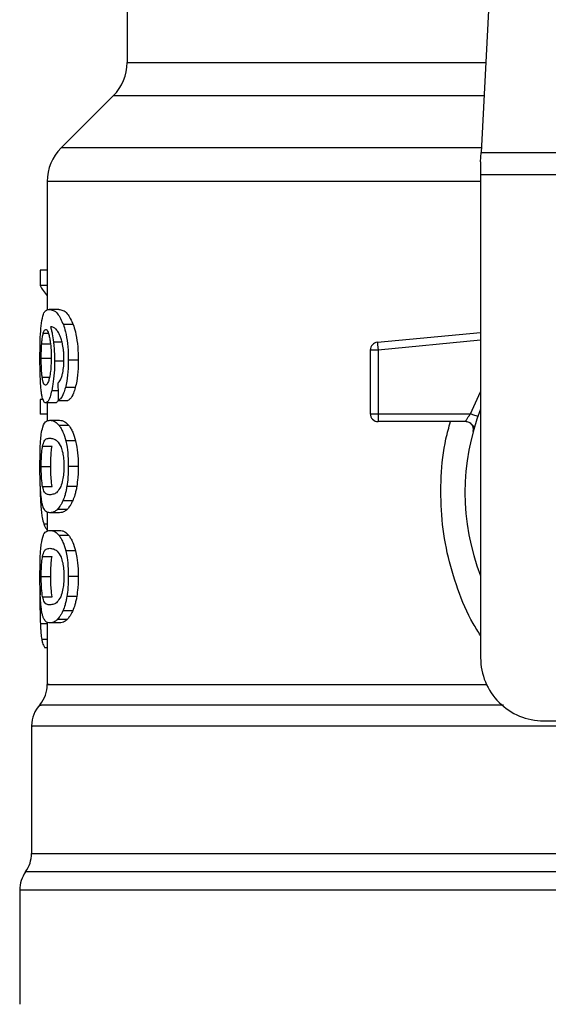
# Model space of a CAD drawing. Units: inches. Extents: x 0.4 to 10.6, y 0.4 to 8.1.
# Drawn here: x 6.9 to 6.9, y 6.4 to 6.5 of the extents above; entities that cross this region are included whole.
import ezdxf

# ---------------------------------------------------------------- set-up
doc = ezdxf.new("R2010")
doc.units = ezdxf.units.IN
doc.header["$MEASUREMENT"] = 0

msp = doc.modelspace()

# ---------------------------------------------------------------- linework, layer by layer
at = {"color": 7, "linetype": 'Continuous', "lineweight": 25}
for p, q in [((6.915049480343987, 6.496132136428905), (6.913511046081003, 6.466389074010876)), ((6.884028473445583, 6.480866052344667), (6.884028473445583, 6.47389751653048)), ((6.882875350975503, 6.47111363200384), (6.878535167500024, 6.466773448528357)), ((6.913471283222092, 6.465620325405283), (6.913511046081003, 6.46638907401089)), ((6.913511046081003, 6.466389074010876), (6.94886459122873, 6.466389074010876)), ((6.913471283222092, 6.465620325405283), (6.913471283222092, 6.464533150700886)), ((6.877382044376947, 6.463989563348721), (6.877382044376947, 6.453258989433538)), ((6.948904354088825, 6.464533150700886), (6.913471283222092, 6.464533150700886)), ((6.913471283222092, 6.464533150700886), (6.913471283222092, 6.424281742728118)), ((6.876788208497539, 6.456579522051149), (6.876788208497548, 6.455312938767541)), ((6.877382044376947, 6.456579522051149), (6.876788208497539, 6.456579522051149)), ((6.877382044376947, 6.455312938767541), (6.876788208497548, 6.455312938767541)), ((6.878342322906446, 6.453320174665519), (6.877540825030467, 6.453320174665519)), ((6.879544131650388, 6.452055705537329), (6.878724270247832, 6.452055705537347)), ((6.904878889573918, 6.450585029322305), (6.913471283222092, 6.451403352526893)), ((6.87691840634541, 6.450445101056103), (6.877710574818107, 6.450445101055802)), ((6.904941101034659, 6.449931817138222), (6.904284931516056, 6.449931817069653)), ((6.904284931516056, 6.449931817069653), (6.904284931516056, 6.444622950077725)), ((6.904878889573918, 6.450585029322305), (6.904897111432936, 6.450393707956312)), ((6.904897111432936, 6.450393707956312), (6.904941101034659, 6.449931817138222)), ((6.904941101034659, 6.449931817138222), (6.904941100265071, 6.444622950077725)), ((6.876880984722372, 6.449243518536253), (6.877672599252048, 6.449243518535795)), ((6.879959161826716, 6.449082385709613), (6.879132763334021, 6.449082385709613)), ((6.87879625918379, 6.449009876307251), (6.877987921964636, 6.449009876307251)), ((6.879714024047441, 6.446804349620931), (6.878891499134935, 6.446804349620802)), ((6.876788208497545, 6.445823112204561), (6.876788208497554, 6.444581987650548)), ((6.877028746825829, 6.445823112204627), (6.876788208497545, 6.445823112204561)), ((6.878046234968531, 6.445521354430086), (6.87724913661005, 6.445521354430086)), ((6.877382044376947, 6.445521354430086), (6.877382044376947, 6.44402250376524)), ((6.878293166215904, 6.445730826506327), (6.879106240792861, 6.445730826506338)), ((6.877382044376947, 6.444581987650548), (6.876788208497554, 6.444581987650548)), ((6.904284931516056, 6.444622950077725), (6.904941100265071, 6.444622950077725)), ((6.904941100265071, 6.444622950077725), (6.904941099495058, 6.444158969249576)), ((6.904941099495058, 6.444158969249576), (6.904941099495058, 6.443966782098197)), ((6.904941100265071, 6.444622950077725), (6.91262859459637, 6.444622949782448)), ((6.877597916661821, 6.444079217233761), (6.878400281379627, 6.444079217233826)), ((6.879178076981343, 6.443652215399006), (6.878363896678298, 6.443652215399007)), ((6.912215594639415, 6.443966782098197), (6.904941099495058, 6.443966782098197)), ((6.912960126510262, 6.443524701303248), (6.91294203142979, 6.443524263478123)), ((6.876988136384668, 6.441911982494162), (6.8777813391402, 6.441911982494168)), ((6.879741051485333, 6.44236922972951), (6.878918101262897, 6.442369229729522)), ((6.876880984722371, 6.440228146586648), (6.877672599252048, 6.440228146586648)), ((6.879959161826716, 6.440228146586648), (6.879132763334021, 6.440228146586648)), ((6.876989109576418, 6.438552367160791), (6.877782326786236, 6.43855236716079)), ((6.879836043732311, 6.438561324465196), (6.879011595221807, 6.438561324465205)), ((6.879503652079491, 6.437378946138582), (6.878684422777739, 6.437378946138597)), ((6.877382044376947, 6.436422550741255), (6.877382044376947, 6.434831072373112)), ((6.878400281379629, 6.436377075937567), (6.877597916661822, 6.436377075937567)), ((6.879027772734593, 6.436642944930092), (6.878215902562993, 6.436642944930096)), ((6.877597916661821, 6.434902712809613), (6.878400281379627, 6.434902712809613)), ((6.879178076952943, 6.434475710659261), (6.878363896650337, 6.434475710659261)), ((6.876988136384661, 6.432735478069971), (6.877781339140193, 6.432735478069978)), ((6.879741051433247, 6.433192725161629), (6.878918101211638, 6.433192725161613)), ((6.876880984722371, 6.43105164216237), (6.877672599252048, 6.43105164216237)), ((6.879959161826716, 6.43105164216237), (6.879132763334021, 6.43105164216237)), ((6.876783641188746, 6.430096232943288), (6.876771577534312, 6.428931093031792)), ((6.879836043732329, 6.429384820041017), (6.879011595221825, 6.429384820041027)), ((6.876989109576411, 6.429375862736555), (6.877782326786229, 6.429375862736555)), ((6.879503652079474, 6.428202441714398), (6.878684422777722, 6.428202441714412)), ((6.877382044376947, 6.427246044936162), (6.877382044376947, 6.422070642447532)), ((6.878400281379629, 6.427200570105414), (6.877597916661822, 6.427200570105414)), ((6.879027772691763, 6.427466439758533), (6.878215902520814, 6.42746643975853)), ((6.877382044376947, 6.425112248935987), (6.877168731342356, 6.425112248936072)), ((6.918720627054113, 6.419032398896097), (6.925347923643024, 6.419032398896097)), ((6.876069708418942, 6.418604964419833), (6.876069708418942, 6.407975895677699)), ((6.875085456450439, 6.404920302257645), (6.875085456450439, 6.395410351651792))]:
    msp.add_line(p, q, dxfattribs=at)
at = {"color": 1, "linetype": 'Continuous', "lineweight": 25}
for p, q in [((6.884028473445583, 6.47389751653048), (6.913899413797551, 6.47389751653048)), ((6.913755419770315, 6.47111363200384), (6.882875350975504, 6.47111363200384)), ((6.91353092752159, 6.466773448528357), (6.878535167499996, 6.466773448528357)), ((6.913471283222092, 6.463989563348721), (6.877382044376947, 6.463989563348721)), ((6.877043376799548, 6.451339771592528), (6.877469950737769, 6.451339771592529)), ((6.913471283222092, 6.450744217264367), (6.904941101034659, 6.449931817138222)), ((6.878607959802235, 6.450597866717067), (6.877900680225554, 6.450597866717069)), ((6.876962345937687, 6.44766467522537), (6.877563677293443, 6.447664675225367)), ((6.878276949487687, 6.446544546682561), (6.877752398336759, 6.446544546682555)), ((6.91262859459637, 6.444622949782448), (6.913471283222092, 6.446438681057724)), ((6.876990290070603, 6.437010165386929), (6.87683999012993, 6.437010165386932)), ((6.877382044376947, 6.435429491618439), (6.877091481017318, 6.435429491618439)), ((6.877382044376947, 6.427104411118895), (6.876807013546172, 6.427104411118904)), ((6.877382044376947, 6.425822231557842), (6.876921643127804, 6.425822231557841)), ((6.986798054745243, 6.406450384305042), (6.875577582565083, 6.406450384305042)), ((6.930914652040047, 6.404920302257645), (6.875085456450439, 6.404920302257645))]:
    msp.add_line(p, q, dxfattribs=at)
at = {"color": 7, "linetype": 'Continuous', "lineweight": 25}
for centre, radius, start, end in [((6.880091465571568, 6.47389751653048), 0.003937007874014853, 315.0000090280585, 0), ((6.881319052250964, 6.463989563348721), 0.003937007874016629, 134.9999955887448, 180), ((6.904941099495058, 6.449931816996622), 0.000656167979036307, 95.44026452963011, 179.9999936229918), ((6.931187818655164, 6.438061270287172), 0.01902887139107681, 158.5966503605914, 201.4033496394069), ((6.904941099495058, 6.444622950077199), 0.000656167979055634, 179.9999999540877, 270.0000000000008), ((6.918720627054113, 6.424281742728118), 0.005249343832020692, 180, 270.0000000000008), ((6.874757372460937, 6.422073506752134), 0.002624671916011261, 320.4645419181914, 359.448608136028), ((6.878694380334953, 6.418601392170637), 0.002624671916010789, 136.8319744391141, 179.7413516913986), ((6.873445036502932, 6.407980465988879), 0.002624671916010222, 324.3409171886547, 359.945245800316), ((6.877710128366449, 6.404920302257645), 0.00262467191601079, 144.3409074211789, 180)]:
    msp.add_arc(centre, radius, start, end, dxfattribs=at)
for centre, major_axis, ratio, start_param, end_param in [((6.931187818655164, 6.456154957212166), (0.05459317585301715, 0), 0.1833194442277086, 3.225826846179001, 3.311639010515932), ((6.931187818655164, 6.6184896877668), (0, 0.6980126267137239), 0.07821230413845717, 1.818764711640933, 1.8208965387656)]:
    msp.add_ellipse(centre, major_axis=major_axis, ratio=ratio, start_param=start_param, end_param=end_param, dxfattribs=at)
for points, knots in [([(6.87689503314807, 6.452178453190566), (6.876944967529075, 6.45245906485833), (6.877035119127126, 6.452965681537498), (6.877251808995013, 6.453264769873344), (6.877433375163504, 6.453299576370553), (6.877540825030467, 6.453320174665519)], [0, 0, 0, 0, 0.3363572640802857, 0.6072598530934483, 1, 1, 1, 1]), ([(6.877540825030467, 6.453320174665519), (6.877651564282571, 6.453303309986798), (6.877863301594754, 6.453271064132907), (6.878275501465279, 6.452996981194774), (6.878561237881478, 6.452397659799293), (6.878724270247832, 6.452055705537347)], [0, 0, 0, 0, 0.3201206589868789, 0.6120818645525653, 1, 1, 1, 1]), ([(6.878342322906446, 6.453320174665519), (6.878454680967615, 6.453303324006446), (6.878669709403082, 6.453271075578347), (6.87908826840238, 6.452997069658191), (6.87937858371328, 6.452397564392933), (6.879544131650388, 6.452055705537329)], [0, 0, 0, 0, 0.3198743108910175, 0.6121685609463207, 1, 1, 1, 1]), ([(6.876771577573374, 6.449219348735467), (6.876772924915921, 6.449516303799937), (6.876776132769761, 6.4502233166127), (6.876808746753382, 6.451301013754236), (6.876866335862099, 6.451886632788084), (6.87689503314807, 6.452178453190566)], [0, 0, 0, 0, 0.2664924397800071, 0.6344851190364796, 1, 1, 1, 1]), ([(6.877043376799548, 6.451339771592528), (6.877058367421623, 6.451387988839312), (6.877088349199318, 6.451484425049023), (6.87715449948611, 6.45161636976455), (6.877210610554144, 6.451638051256432), (6.877247878314011, 6.451652451635204)], [0, 0, 0, 0, 0.2513903399683143, 0.5027896274002107, 1, 1, 1, 1]), ([(6.877247878314011, 6.451652451635204), (6.877277711531277, 6.451644051703933), (6.877354989508203, 6.451622293082018), (6.877471277140641, 6.451403788825522), (6.877541741271116, 6.451090050489018), (6.877568769353518, 6.450969709181257)], [0, 0, 0, 0, 0.2793359842225677, 0.7235733092688275, 1, 1, 1, 1]), ([(6.878268774176221, 6.451469190991862), (6.878200634987189, 6.451558586759612), (6.878057680698542, 6.451746136810736), (6.87784710831138, 6.451852304644486), (6.877716114811033, 6.451869431023624), (6.877650287883006, 6.451878037381374)], [0, 0, 0, 0, 0.3118105688539091, 0.6541706570769893, 1, 1, 1, 1]), ([(6.877650287883006, 6.451878037381374), (6.877676203949144, 6.451787984741748), (6.877728050804501, 6.451607828303013), (6.877818775645214, 6.451202215116076), (6.877868899681636, 6.450832365456407), (6.877900680225554, 6.450597866717069)], [0, 0, 0, 0, 0.2678038315162404, 0.5357598041003263, 1, 1, 1, 1]), ([(6.878724270247832, 6.452055705537347), (6.878784593877119, 6.451866735295256), (6.878925753779033, 6.451424536754589), (6.879081209818617, 6.450485296038536), (6.879130028578223, 6.449637432077016), (6.87913233548919, 6.449169221148225), (6.879132763334021, 6.449082385709613)], [0, 0, 0, 0, 0.2511151378759094, 0.5876202849703219, 0.9235191422771034, 1, 1, 1, 1]), ([(6.879544131650388, 6.452055705537329), (6.879605372338408, 6.451866885909708), (6.879748677891321, 6.451425040757221), (6.879906650751399, 6.450486363740828), (6.8799563664608, 6.449638204083536), (6.87995872299401, 6.449169641292182), (6.879959161826716, 6.449082385709613)], [0, 0, 0, 0, 0.2510363023536946, 0.58743455164487, 0.9231722210804844, 1, 1, 1, 1]), ([(6.87691840634541, 6.450445101056103), (6.87692645103738, 6.450548665396239), (6.876942538486835, 6.450755769172675), (6.876981998690565, 6.451077859353568), (6.877019693906737, 6.451238712117351), (6.877043376799548, 6.451339771592528)], [0, 0, 0, 0, 0.271039394153095, 0.5420136122002979, 1, 1, 1, 1]), ([(6.877568769353518, 6.450969709181257), (6.877590380219819, 6.450848543166851), (6.877643866423562, 6.450548661151794), (6.877699321371466, 6.449969073599969), (6.877705925440471, 6.449511826881769), (6.877708986109502, 6.449299914972737)], [0, 0, 0, 0, 0.2667381121657225, 0.660168306768609, 1, 1, 1, 1]), ([(6.878660037416214, 6.450388254815855), (6.878629555089014, 6.4505192142677), (6.878568613147842, 6.450781035589867), (6.878436254014862, 6.451163759047987), (6.878332878686449, 6.451352283993806), (6.878268774176221, 6.451469190991862)], [0, 0, 0, 0, 0.2754510831179063, 0.550696919986632, 1, 1, 1, 1]), ([(6.876880984722372, 6.449243518536253), (6.876881496245036, 6.449356144563786), (6.876882519429041, 6.449581427152236), (6.876892364627743, 6.449996829530217), (6.87690827639169, 6.450270728156848), (6.87691840634541, 6.450445101056103)], [0, 0, 0, 0, 0.2664688032537954, 0.5330098473166696, 1, 1, 1, 1]), ([(6.877900680225554, 6.450597866717069), (6.877914013868513, 6.450470937421788), (6.877940683977763, 6.450217051954588), (6.877977755788665, 6.449689292192173), (6.87798389477981, 6.449279017167107), (6.877987921964636, 6.449009876307251)], [0, 0, 0, 0, 0.255911464171597, 0.5118771163094524, 1, 1, 1, 1]), ([(6.878770813453849, 6.449171008781923), (6.878769380568007, 6.449288165564368), (6.878766638048647, 6.449512401672166), (6.878738272756181, 6.449939365328314), (6.878691204092456, 6.450209430344298), (6.878660037416214, 6.450388254815855)], [0, 0, 0, 0, 0.2698822193837143, 0.5165500210540297, 1, 1, 1, 1]), ([(6.876815086727035, 6.447319063636813), (6.876807550602209, 6.447475211056773), (6.876792477372818, 6.447787526196664), (6.876775448785986, 6.448423817912722), (6.876773079456831, 6.448910712992027), (6.876771577573374, 6.449219348735467)], [0, 0, 0, 0, 0.267971420635403, 0.5359776789393018, 1, 1, 1, 1]), ([(6.876962345937687, 6.44766467522537), (6.876948689806817, 6.447782026082976), (6.876916745278933, 6.448056534124725), (6.876886303682316, 6.448602674150075), (6.876882708420672, 6.449035842150245), (6.876880984722372, 6.449243518536253)], [0, 0, 0, 0, 0.2799074121375028, 0.6547616024710269, 1, 1, 1, 1]), ([(6.877708986109502, 6.449299914972737), (6.877707100652839, 6.449133875734155), (6.877702567260292, 6.448734650940751), (6.877655933476398, 6.44814290821284), (6.877596813255297, 6.447814351640731), (6.877568384721035, 6.447656362012248)], [0, 0, 0, 0, 0.269887868263432, 0.6489184687332743, 1, 1, 1, 1]), ([(6.878592988156651, 6.447725441441657), (6.878620309022743, 6.447827660461536), (6.878686869084856, 6.448076690059981), (6.878757945942099, 6.448576543968425), (6.878766620710877, 6.44897730869308), (6.878770813453849, 6.449171008781923)], [0, 0, 0, 0, 0.2645662150236295, 0.6445455881624143, 0.9999999999999999, 0.9999999999999999, 0.9999999999999999, 0.9999999999999999]), ([(6.879132763334021, 6.449082385709613), (6.879129584969369, 6.448850170282079), (6.879121338376971, 6.448247663588051), (6.879038951999328, 6.447440590104431), (6.878931597750077, 6.446977370079888), (6.878891499134935, 6.446804349620802)], [0, 0, 0, 0, 0.282061716767544, 0.7318379932234838, 1, 1, 1, 1]), ([(6.879959161826716, 6.449082385709613), (6.879955932069329, 6.448850166554656), (6.879947557657389, 6.448248047376379), (6.879863877143234, 6.447440893398817), (6.879754842393495, 6.446977737191383), (6.879714024047441, 6.446804349620931)], [0, 0, 0, 0, 0.2820060172739032, 0.7312111329492884, 1, 1, 1, 1]), ([(6.877987921964636, 6.449009876307251), (6.877984650792356, 6.448763361073972), (6.877976738293645, 6.448167075920337), (6.877896361820513, 6.447283123284181), (6.87779934729309, 6.446785409154847), (6.877752398336759, 6.446544546682555)], [0, 0, 0, 0, 0.2667100758355843, 0.6451335945068427, 1, 1, 1, 1]), ([(6.877235363467044, 6.447003774745046), (6.877203455874361, 6.447012141438713), (6.877119298158535, 6.447034208970885), (6.87702533152269, 6.447251558222868), (6.876977449562533, 6.447565611856773), (6.876962345937687, 6.44766467522537)], [0, 0, 0, 0, 0.2948031202100233, 0.7775565352721472, 1, 1, 1, 1]), ([(6.877568384721035, 6.447656362012248), (6.877537985367839, 6.447530527914741), (6.877463653358499, 6.447222840404057), (6.877343458874037, 6.447031126022261), (6.877266311993697, 6.447011605621079), (6.877235363467044, 6.447003774745046)], [0, 0, 0, 0, 0.2929698584914434, 0.7163651843970777, 1, 1, 1, 1]), ([(6.878264481464544, 6.447172963702694), (6.878299246854752, 6.447207624543937), (6.878372213107119, 6.447280371366973), (6.87848690884006, 6.447438823174519), (6.878557213182696, 6.447628780175621), (6.878592988156651, 6.447725441441657)], [0, 0, 0, 0, 0.3089016784204638, 0.648328630521607, 1, 1, 1, 1]), ([(6.876966088276953, 6.44600475216959), (6.876948245867745, 6.446090841254808), (6.876912547992033, 6.446263082426298), (6.876858016379603, 6.446674137024242), (6.876831696974484, 6.447069530039856), (6.876815086727035, 6.447319063636813)], [0, 0, 0, 0, 0.2693410221620497, 0.538879151403695, 1, 1, 1, 1]), ([(6.878891499134935, 6.446804349620802), (6.878843433147319, 6.44664249906631), (6.878719584096155, 6.446225467427125), (6.878504423717498, 6.445873806628785), (6.878353282624693, 6.445771513589272), (6.878293166215904, 6.445730826506327)], [0, 0, 0, 0, 0.2764013143121985, 0.7121884354498097, 1, 1, 1, 1]), ([(6.879714024047441, 6.446804349620931), (6.879665226701357, 6.446642606929231), (6.879539374330369, 6.446225459217846), (6.879320831943438, 6.445873824710009), (6.8791672862667, 6.445771505691281), (6.879106240792861, 6.445730826506338)], [0, 0, 0, 0, 0.2761517772835058, 0.7122181576079046, 1, 1, 1, 1]), ([(6.87724913661005, 6.445521354430086), (6.877221052238145, 6.445527397154678), (6.8771648762666, 6.445539484159005), (6.877065359903314, 6.44565940443885), (6.877005306909616, 6.445868317759384), (6.876966088276953, 6.44600475216959)], [0, 0, 0, 0, 0.2575233304853272, 0.5151129366109014, 1, 1, 1, 1]), ([(6.877752398336759, 6.446544546682555), (6.877707879145897, 6.446364653834122), (6.877597858397603, 6.445920082730879), (6.877415947364987, 6.445574069080394), (6.877299260830053, 6.445537194420322), (6.87724913661005, 6.445521354430086)], [0, 0, 0, 0, 0.2793866330956635, 0.6904511479362561, 1, 1, 1, 1]), ([(6.87831026900236, 6.445823384828767), (6.878273659061042, 6.445741115308053), (6.878181941626679, 6.445535008739872), (6.878097169464819, 6.445526479273632), (6.878046234968531, 6.445521354430086)], [0, 0, 0, 0, 0.3991601113958242, 0.9999999999999999, 0.9999999999999999, 0.9999999999999999, 0.9999999999999999]), ([(6.912215597795845, 6.443966782098197), (6.912216943148207, 6.443969169071277), (6.912219660413296, 6.443973990141812), (6.912241336860903, 6.444012625409345), (6.912275835285409, 6.444073302715449), (6.912338516039298, 6.444180821841296), (6.912453304924635, 6.44436549953695), (6.912566142243815, 6.444531225191159), (6.91262859459637, 6.44462294978245)], [0, 0, 0, 0, 0.1126804393462333, 0.2275854513562923, 0.3459445066854389, 0.4688834893571345, 0.706041619810327, 1, 1, 1, 1]), ([(6.87688406624282, 6.442913976530551), (6.876921381371895, 6.443129244147603), (6.877028631942326, 6.443747963023744), (6.877267829843719, 6.44402981328748), (6.877501779899246, 6.444064828487548), (6.877597916661821, 6.444079217233761)], [0, 0, 0, 0, 0.239143399294682, 0.6873422824783664, 1, 1, 1, 1]), ([(6.877597916661821, 6.444079217233761), (6.877666378400838, 6.444073765029477), (6.87780332623195, 6.444062858681463), (6.878058157220227, 6.443969373357552), (6.878252604119173, 6.443767664419151), (6.878363896678298, 6.443652215399007)], [0, 0, 0, 0, 0.2994713794131431, 0.5990492862115918, 1, 1, 1, 1]), ([(6.878363896678298, 6.443652215399007), (6.878418190671713, 6.443574963068547), (6.878526825985635, 6.443420391068169), (6.878722544223002, 6.443035947653694), (6.878843568752491, 6.442623335440306), (6.878918101262897, 6.442369229729522)], [0, 0, 0, 0, 0.2773622020242774, 0.55496617566116, 1, 1, 1, 1]), ([(6.878400281379627, 6.444079217233826), (6.878469744109796, 6.44407377108652), (6.878608694154924, 6.444062876864367), (6.878867426094778, 6.443969460632583), (6.879064939078924, 6.443767754938185), (6.879178076981343, 6.443652215399006)], [0, 0, 0, 0, 0.2992470167302959, 0.5985999452936523, 1, 1, 1, 1]), ([(6.879178076981343, 6.443652215399006), (6.879233171524826, 6.443575039211464), (6.879343408421181, 6.443420619865204), (6.879542208411778, 6.443036368915541), (6.879665233094314, 6.442623608314425), (6.879741051485333, 6.44236922972951)], [0, 0, 0, 0, 0.2771334993732346, 0.5545074868708191, 1, 1, 1, 1]), ([(6.912927247384699, 6.443523905766181), (6.91290616038961, 6.443548291144306), (6.912865518111709, 6.44359529060109), (6.91274257307345, 6.443738126896901), (6.912626468280176, 6.443822075335878), (6.912570805071567, 6.44386232207625)], [0, 0, 0, 0, 0.3595299711453872, 0.6929444873222017, 1, 1, 1, 1]), ([(6.876771577573374, 6.440228146586648), (6.876774044966147, 6.440642221840855), (6.876778549645197, 6.441398192330603), (6.876819522122035, 6.442329108898619), (6.876864387056925, 6.442735653257846), (6.87688406624282, 6.442913976530551)], [0, 0, 0, 0, 0.4047203786270046, 0.7388914448110954, 1, 1, 1, 1]), ([(6.876988136384668, 6.441911982494162), (6.877033425777566, 6.442077462339773), (6.877122926686635, 6.442404483650225), (6.877323871776603, 6.442553588132051), (6.87749590133993, 6.44257565427779), (6.877597916661822, 6.442588739731923)], [0, 0, 0, 0, 0.2942398660057434, 0.5814768935353625, 0.9999999999999999, 0.9999999999999999, 0.9999999999999999, 0.9999999999999999]), ([(6.877597916661822, 6.442588739731923), (6.877693724491277, 6.442577693214139), (6.8778785286957, 6.44255638553039), (6.878202039426222, 6.442410702439269), (6.878418697367971, 6.442030893029048), (6.878529246099672, 6.44183709700085)], [0, 0, 0, 0, 0.3452234402816254, 0.6659032314235193, 0.9999999999999999, 0.9999999999999999, 0.9999999999999999, 0.9999999999999999]), ([(6.876880984722371, 6.440228146586648), (6.876882036969047, 6.440385870291329), (6.876884438844332, 6.440745892971234), (6.876911569812107, 6.441313738810147), (6.876951801405678, 6.441691646601014), (6.876982058449566, 6.441875125798592), (6.876988136384668, 6.441911982494162)], [0, 0, 0, 0, 0.2337457121616484, 0.5335517440376502, 0.906301414024993, 1, 1, 1, 1]), ([(6.877672599252048, 6.440228146586648), (6.877673667070257, 6.440385870848501), (6.877676104337244, 6.440745872329545), (6.877703633326565, 6.441313671421757), (6.877744457378265, 6.44169159359261), (6.87777516456958, 6.441875086023793), (6.8777813391402, 6.441911982494168)], [0, 0, 0, 0, 0.2337333523637022, 0.5334902318247711, 0.9061946929921223, 1, 1, 1, 1]), ([(6.878529246099672, 6.44183709700085), (6.878578167274004, 6.441693283326795), (6.878668125704496, 6.441428832348706), (6.878754629594294, 6.440853995923159), (6.878763759174399, 6.440451754596368), (6.878768468642318, 6.440244259552528)], [0, 0, 0, 0, 0.3659514972423257, 0.6729278840469792, 0.9999999999999999, 0.9999999999999999, 0.9999999999999999, 0.9999999999999999]), ([(6.878918101262897, 6.442369229729522), (6.878955994758803, 6.442194829319574), (6.879052941690994, 6.44174864233382), (6.879122917578443, 6.440992036073263), (6.879130016434229, 6.440441266631651), (6.879132763334021, 6.440228146586648)], [0, 0, 0, 0, 0.2823222577770789, 0.7222948457846694, 1, 1, 1, 1]), ([(6.879741051485333, 6.44236922972951), (6.879779535261497, 6.442194922030785), (6.879877942295386, 6.441749199044986), (6.879949132039671, 6.440992619785018), (6.879956360062075, 6.440441697878027), (6.879959161826716, 6.440228146586648)], [0, 0, 0, 0, 0.282268064955093, 0.7217889148200842, 1, 1, 1, 1]), ([(6.876831941454478, 6.438085082417701), (6.876820411284682, 6.438261888464274), (6.876790689052724, 6.438717655414887), (6.876773974327572, 6.43947602453546), (6.87677223127707, 6.440023008752621), (6.876771577573374, 6.440228146586648)], [0, 0, 0, 0, 0.283721328612569, 0.7313709416133203, 1, 1, 1, 1]), ([(6.876989109576418, 6.438552367160791), (6.876960229669843, 6.438758378080776), (6.876913019893847, 6.439095142653058), (6.876884421089344, 6.439729211204471), (6.876882003490298, 6.440080228925798), (6.876880984722371, 6.440228146586648)], [0, 0, 0, 0, 0.4768855364941886, 0.7795613637249522, 1, 1, 1, 1]), ([(6.877782326786236, 6.43855236716079), (6.877753021448589, 6.43875834818202), (6.877705118146854, 6.439095050359964), (6.877676088481731, 6.439729110961978), (6.877673633907083, 6.44008016844579), (6.877672599252048, 6.440228146586648)], [0, 0, 0, 0, 0.4768576290155195, 0.7794844461874376, 0.9999999999999999, 0.9999999999999999, 0.9999999999999999, 0.9999999999999999]), ([(6.878768468642318, 6.440244259552528), (6.878763245598642, 6.44003917855103), (6.878752793011857, 6.439628761349981), (6.878655825975956, 6.439018419442996), (6.878555724887716, 6.438722888909385), (6.878498609387401, 6.438554265624843)], [0, 0, 0, 0, 0.3001551277177573, 0.6006837615319573, 1, 1, 1, 1]), ([(6.879132763334021, 6.440228146586648), (6.879131189637889, 6.440070835157652), (6.879128041294628, 6.439756117235627), (6.879097336760232, 6.439183450176976), (6.87904457760762, 6.438800638928488), (6.879011595221807, 6.438561324465205)], [0, 0, 0, 0, 0.2725281219883935, 0.5452209340023334, 1, 1, 1, 1]), ([(6.879959161826716, 6.440228146586648), (6.879957562819151, 6.44007083436701), (6.87995436383585, 6.439756114677779), (6.879923159639405, 6.439183404935297), (6.879869556482295, 6.438800633541574), (6.879836043732311, 6.438561324465196)], [0, 0, 0, 0, 0.2725009041380922, 0.5451668030797738, 1, 1, 1, 1]), ([(6.876770927921793, 6.439337441639272), (6.87677176977816, 6.439120333407462), (6.876773403254673, 6.438699072475745), (6.876789791148151, 6.437883552126821), (6.876819885657229, 6.437359952957251), (6.87683999012993, 6.437010165386932)], [0, 0, 0, 0, 0.2609133614545524, 0.506257200972779, 1, 1, 1, 1]), ([(6.877597916661822, 6.437867553439535), (6.877509443631322, 6.437878279768574), (6.877344443788525, 6.437898284086219), (6.877138898953458, 6.438024687448168), (6.877039705228963, 6.438374128223407), (6.876989109576418, 6.438552367160791)], [0, 0, 0, 0, 0.3615981816928601, 0.6743709670348749, 0.9999999999999999, 0.9999999999999999, 0.9999999999999999, 0.9999999999999999]), ([(6.878498609387401, 6.438554265624843), (6.878402829312125, 6.438386048818987), (6.878213467872191, 6.43805347676278), (6.87789706346973, 6.437903247597009), (6.877707876696323, 6.437880673856278), (6.877597916661822, 6.437867553439535)], [0, 0, 0, 0, 0.300021080478911, 0.5931549296264967, 1, 1, 1, 1]), ([(6.879011595221807, 6.438561324465205), (6.878989354039229, 6.438438253469749), (6.878944869157113, 6.438192097551323), (6.878838836685359, 6.43777046377086), (6.878745160787396, 6.437532947822098), (6.878684422777739, 6.437378946138597)], [0, 0, 0, 0, 0.260122785374324, 0.5202750079302036, 1, 1, 1, 1]), ([(6.879836043732311, 6.438561324465196), (6.879813454799906, 6.438438299426682), (6.879768274437688, 6.438192235748157), (6.879660550305764, 6.437770555166029), (6.879565384552874, 6.437533026872559), (6.879503652079491, 6.437378946138582)], [0, 0, 0, 0, 0.2599595326841788, 0.5199478061768793, 1, 1, 1, 1]), ([(6.877053030051194, 6.436807701916228), (6.877026366248765, 6.436886095298984), (6.876973012571467, 6.437042958719237), (6.876894516935986, 6.437431250970879), (6.876855499434261, 6.437838932525838), (6.876831941454478, 6.438085082417701)], [0, 0, 0, 0, 0.2835819880955158, 0.5674412687728204, 1, 1, 1, 1]), ([(6.87683999012993, 6.437010165386932), (6.876855792410404, 6.436817442894833), (6.876887389852443, 6.436432084731925), (6.876965690613039, 6.435868137459571), (6.87704338626511, 6.435597203640331), (6.877091481017318, 6.435429491618439)], [0, 0, 0, 0, 0.2759693462360601, 0.5518143685591385, 1, 1, 1, 1]), ([(6.877597916661822, 6.436377075937567), (6.877533741749332, 6.436382799265749), (6.877405368387176, 6.436394248021238), (6.87721879548013, 6.43649179507541), (6.877113006827798, 6.436693401400485), (6.877053030051194, 6.436807701916228)], [0, 0, 0, 0, 0.3021107809512892, 0.6043323658697599, 0.9999999999999999, 0.9999999999999999, 0.9999999999999999, 0.9999999999999999]), ([(6.878684422777739, 6.437378946138597), (6.878642230232194, 6.437289763927648), (6.878557857883696, 6.437111426439714), (6.878399594012191, 6.436852922950165), (6.87828650754728, 6.436723653612358), (6.878215902562993, 6.436642944930096)], [0, 0, 0, 0, 0.27313344587559, 0.5461844025860563, 1, 1, 1, 1]), ([(6.879503652079491, 6.437378946138582), (6.8794608302588, 6.437289839193562), (6.879375199504831, 6.437111652120636), (6.879214451515078, 6.436853079539469), (6.87909955886376, 6.436723750848), (6.879027772734593, 6.436642944930092)], [0, 0, 0, 0, 0.2728872369744846, 0.5456923473724098, 1, 1, 1, 1]), ([(6.878215902562993, 6.436642944930096), (6.87814777879847, 6.43658479999615), (6.878011620987484, 6.43646858670434), (6.877802123564182, 6.436392305662578), (6.877671277040174, 6.436382547145327), (6.877597916661822, 6.436377075937567)], [0, 0, 0, 0, 0.3055167929847859, 0.6106312245442309, 1, 1, 1, 1]), ([(6.879027772734593, 6.436642944930092), (6.878958649596049, 6.43658483963065), (6.878820493991619, 6.436468705251716), (6.878607759934387, 6.436392331263952), (6.878474855922437, 6.436382559198195), (6.878400281379629, 6.436377075937567)], [0, 0, 0, 0, 0.3052953555127392, 0.6101902381405808, 1, 1, 1, 1]), ([(6.877091481017318, 6.435429491618439), (6.877130655530093, 6.435335673550048), (6.877208991131599, 6.43514806956217), (6.877305865385412, 6.435000066723303), (6.877370540433112, 6.434978403082347), (6.877382044376947, 6.434974549705848)], [0, 0, 0, 0, 0.4512757056858487, 0.9023967714351608, 1, 1, 1, 1]), ([(6.876884066223745, 6.433737471640835), (6.876938751878193, 6.434024164179468), (6.877040420021491, 6.434557164989174), (6.877280441493022, 6.434848425116902), (6.877483259236491, 6.434883106592545), (6.877597916661821, 6.434902712809613)], [0, 0, 0, 0, 0.3359657867257471, 0.6246065461377542, 1, 1, 1, 1]), ([(6.877597916661821, 6.434902712809613), (6.877666378400726, 6.434897260604204), (6.877803326231681, 6.434886354253933), (6.878058157218361, 6.434792868912667), (6.878252604101789, 6.434591159785619), (6.878363896650337, 6.434475710659261)], [0, 0, 0, 0, 0.2994713834943634, 0.5990492946605692, 1, 1, 1, 1]), ([(6.878363896650337, 6.434475710659261), (6.878418190650532, 6.43439845824404), (6.878526825977927, 6.434243886074191), (6.878722544187512, 6.433859442658294), (6.87884356872059, 6.43344683066396), (6.878918101211638, 6.433192725161613)], [0, 0, 0, 0, 0.2773622953425259, 0.5549663619133588, 0.9999999999999999, 0.9999999999999999, 0.9999999999999999, 0.9999999999999999]), ([(6.878400281379627, 6.434902712809613), (6.878469744109683, 6.434897266661211), (6.878608694154652, 6.434886372436856), (6.878867426092866, 6.434792956187742), (6.879064939061268, 6.434591250304723), (6.879178076952943, 6.434475710659261)], [0, 0, 0, 0, 0.2992470208204183, 0.5985999537593715, 0.9999999999999999, 0.9999999999999999, 0.9999999999999999, 0.9999999999999999]), ([(6.879178076952943, 6.434475710659261), (6.87923317150332, 6.434398534387006), (6.879343408413374, 6.434244114871373), (6.879542208375748, 6.433859863919917), (6.879665233061893, 6.433447103538007), (6.879741051433247, 6.433192725161629)], [0, 0, 0, 0, 0.2771335926087831, 0.5545076729526638, 1, 1, 1, 1]), ([(6.876771577573374, 6.43105164216237), (6.876774044966037, 6.431465717415485), (6.876778549643922, 6.432221687741103), (6.876819522107639, 6.433152604204141), (6.876864387035571, 6.433559148394066), (6.876884066223745, 6.433737471640835)], [0, 0, 0, 0, 0.4047204418623193, 0.7388914017882707, 1, 1, 1, 1]), ([(6.876880984722371, 6.43105164216237), (6.876882036969048, 6.431209365867084), (6.876884438844335, 6.431569388547056), (6.876911569812123, 6.432137234386111), (6.876951801405697, 6.432515142176925), (6.876982058449576, 6.432698621374496), (6.876988136384661, 6.432735478069971)], [0, 0, 0, 0, 0.2337457122109919, 0.533551744132243, 0.9063014142782447, 0.9999999999999999, 0.9999999999999999, 0.9999999999999999, 0.9999999999999999]), ([(6.876988136384661, 6.432735478069971), (6.87703342577757, 6.432900957915581), (6.877122926686662, 6.433227979226029), (6.87732387177664, 6.433377083707835), (6.877495901339957, 6.433399149853578), (6.877597916661822, 6.433412235307711)], [0, 0, 0, 0, 0.29423986606502, 0.5814768936522005, 1, 1, 1, 1]), ([(6.877597916661822, 6.433412235307711), (6.877693724491277, 6.433401188789924), (6.877878528695698, 6.433379881106169), (6.878202039426215, 6.433234198015037), (6.878418697367958, 6.432854388604812), (6.878529246099656, 6.432660592576613)], [0, 0, 0, 0, 0.3452234402869911, 0.6659032314252993, 1, 1, 1, 1]), ([(6.877672599252048, 6.43105164216237), (6.877673667070257, 6.431209366424257), (6.877676104337247, 6.431569367905367), (6.87770363332658, 6.432137166997721), (6.877744457378284, 6.43251508916852), (6.87777516456959, 6.432698581599698), (6.877781339140193, 6.432735478069978)], [0, 0, 0, 0, 0.2337333524130231, 0.5334902319195047, 0.906194693245433, 1, 1, 1, 1]), ([(6.878529246099656, 6.432660592576613), (6.878578167273972, 6.432516778902645), (6.878668125704452, 6.432252327924664), (6.87875462959428, 6.431677491499136), (6.878763759174394, 6.431275250172217), (6.878768468642318, 6.431067755128249)], [0, 0, 0, 0, 0.3659514970696741, 0.6729278838646392, 1, 1, 1, 1]), ([(6.878918101211638, 6.433192725161613), (6.87895599472081, 6.433018324782148), (6.879052941656637, 6.432572138013869), (6.879122917570063, 6.431815531790271), (6.879130016430394, 6.431264762362958), (6.879132763334021, 6.43105164216237)], [0, 0, 0, 0, 0.2823222650794431, 0.722294638664343, 1, 1, 1, 1]), ([(6.879741051433247, 6.433192725161629), (6.879779535222872, 6.433018417493441), (6.879877942260439, 6.432572694725008), (6.879949132031152, 6.431816115502058), (6.879956360058174, 6.431265193609264), (6.879959161826716, 6.43105164216237)], [0, 0, 0, 0, 0.2822680722249621, 0.721788707867696, 1, 1, 1, 1]), ([(6.8768319414221, 6.428908577707252), (6.876820411230871, 6.429085384043702), (6.876790688985368, 6.429541151101992), (6.876773974318968, 6.430299520512118), (6.876772231274762, 6.4308465044253), (6.876771577573374, 6.43105164216237)], [0, 0, 0, 0, 0.2837217843988985, 0.7313710902265105, 1, 1, 1, 1]), ([(6.876989109576411, 6.429375862736555), (6.876960229669837, 6.429581873656544), (6.876913019893843, 6.429918638228828), (6.876884421089343, 6.430552706780224), (6.876882003490296, 6.430903724501532), (6.876880984722371, 6.43105164216237)], [0, 0, 0, 0, 0.476885536506062, 0.7795613637353604, 1, 1, 1, 1]), ([(6.877782326786229, 6.429375862736555), (6.877753021448582, 6.429581843757789), (6.877705118146851, 6.429918545935735), (6.877676088481731, 6.430552606537733), (6.877673633907083, 6.430903664021523), (6.877672599252048, 6.43105164216237)], [0, 0, 0, 0, 0.4768576290273071, 0.779484446197775, 1, 1, 1, 1]), ([(6.878768468642318, 6.431067755128249), (6.878763245598642, 6.430862674126752), (6.878752793011857, 6.430452256925703), (6.878655825975957, 6.429841915018717), (6.878555724887716, 6.429546384485106), (6.878498609387401, 6.429377761200565)], [0, 0, 0, 0, 0.3001551277177483, 0.6006837615319517, 1, 1, 1, 1]), ([(6.879132763334021, 6.43105164216237), (6.879131189637961, 6.430894330380468), (6.879128041294818, 6.430579611749454), (6.879097336707821, 6.430006944683363), (6.879044577550215, 6.429624133822617), (6.879011595221825, 6.429384820041027)], [0, 0, 0, 0, 0.2725287251950453, 0.5452221459118985, 1, 1, 1, 1]), ([(6.879959161826716, 6.43105164216237), (6.879957562819227, 6.430894329589822), (6.879954363836044, 6.430579609191587), (6.879923159586135, 6.430006899441672), (6.879869556423972, 6.429624128435764), (6.879836043732329, 6.429384820041017)], [0, 0, 0, 0, 0.2725015072666078, 0.545168014846464, 1, 1, 1, 1]), ([(6.879011595221825, 6.429384820041027), (6.878989354039246, 6.42926174904559), (6.878944869157133, 6.429015593127207), (6.878838836685379, 6.428593959346696), (6.878745160787399, 6.428356443397933), (6.878684422777722, 6.428202441714412)], [0, 0, 0, 0, 0.260122785327552, 0.5202750078368849, 1, 1, 1, 1]), ([(6.879836043732329, 6.429384820041017), (6.879813454799923, 6.429261795002525), (6.879768274437707, 6.42901573132404), (6.879660550305786, 6.428594050741864), (6.879565384552878, 6.428356522448395), (6.879503652079474, 6.428202441714398)], [0, 0, 0, 0, 0.2599595326372718, 0.5199478060839069, 1, 1, 1, 1]), ([(6.876771577534312, 6.428931093031792), (6.876772031633284, 6.428762182442695), (6.876772939987366, 6.428424303186465), (6.876781624184533, 6.42780006014801), (6.876797168803601, 6.427374149512009), (6.876807013546172, 6.427104411118904)], [0, 0, 0, 0, 0.2682314967317176, 0.5365552218901873, 1, 1, 1, 1]), ([(6.877053030078851, 6.427631196715966), (6.877026366269143, 6.427709590269655), (6.876973012577346, 6.427866454031746), (6.876894516932849, 6.428254746503659), (6.876855499409849, 6.428662427938757), (6.8768319414221, 6.428908577707252)], [0, 0, 0, 0, 0.2835820527423477, 0.5674413974227823, 0.9999999999999999, 0.9999999999999999, 0.9999999999999999, 0.9999999999999999]), ([(6.877597916661822, 6.428691047607251), (6.877509443630498, 6.428701773978992), (6.877344443778739, 6.428721778377176), (6.877138898942258, 6.428848182515217), (6.877039705225397, 6.429197623626559), (6.876989109576411, 6.429375862736555)], [0, 0, 0, 0, 0.3615981577019481, 0.6743709526502397, 1, 1, 1, 1]), ([(6.878498609387401, 6.429377761200565), (6.878402829204344, 6.429209544110866), (6.878213467546043, 6.428876971484222), (6.877897063182539, 6.42872674185373), (6.877707876503376, 6.428704168046284), (6.877597916661822, 6.428691047607251)], [0, 0, 0, 0, 0.3000214348846803, 0.5931556468377019, 0.9999999999999999, 0.9999999999999999, 0.9999999999999999, 0.9999999999999999]), ([(6.878684422777722, 6.428202441714412), (6.878642230242193, 6.428113259453928), (6.87855785791275, 6.427934921864886), (6.878399594071404, 6.427676417650883), (6.878286507553172, 6.427547148402105), (6.878215902520814, 6.42746643975853)], [0, 0, 0, 0, 0.2731333722237352, 0.5461842615911906, 1, 1, 1, 1]), ([(6.879503652079474, 6.428202441714398), (6.879460830268921, 6.428113334719897), (6.879375199534238, 6.427935147545979), (6.879214451575065, 6.427676574240376), (6.879099558869682, 6.427547245637772), (6.879027772691763, 6.427466439758533)], [0, 0, 0, 0, 0.2728871634955019, 0.5456922066920825, 0.9999999999999999, 0.9999999999999999, 0.9999999999999999, 0.9999999999999999]), ([(6.876807013546172, 6.427104411118904), (6.876813639827459, 6.426970071782276), (6.876826895442542, 6.426701331223316), (6.876861058998927, 6.426239995964476), (6.876897933190167, 6.425985725994621), (6.876921643127804, 6.425822231557841)], [0, 0, 0, 0, 0.2629935091989317, 0.5261081708382803, 1, 1, 1, 1]), ([(6.877597916661822, 6.427200570105414), (6.877533741749406, 6.427206293435827), (6.877405368387268, 6.427217742195785), (6.87721879548361, 6.427315289284522), (6.877113006845617, 6.427516895988603), (6.877053030078851, 6.427631196715966)], [0, 0, 0, 0, 0.3021107883870648, 0.604332381359832, 0.9999999999999999, 0.9999999999999999, 0.9999999999999999, 0.9999999999999999]), ([(6.878215902520814, 6.42746643975853), (6.878147778757655, 6.427408294918697), (6.878011620946288, 6.427292081812329), (6.877802123552745, 6.427215800030925), (6.877671277034366, 6.427206041385077), (6.877597916661822, 6.427200570105414)], [0, 0, 0, 0, 0.3055167930697828, 0.6106312386725923, 1, 1, 1, 1]), ([(6.879027772691763, 6.427466439758533), (6.87895864955459, 6.427408334553252), (6.87882049394976, 6.427292200359875), (6.87860775992274, 6.427215825632757), (6.878474855916521, 6.427206053438146), (6.878400281379629, 6.427200570105414)], [0, 0, 0, 0, 0.3052953556497249, 0.610190252317556, 1, 1, 1, 1]), ([(6.876921643127804, 6.425822231557841), (6.876941506749076, 6.425724088666067), (6.876981207616063, 6.425527933199822), (6.877062158673543, 6.425290497286829), (6.877129233257162, 6.425178311545017), (6.877168731342356, 6.425112248936072)], [0, 0, 0, 0, 0.2916234121924932, 0.5828595973960644, 1, 1, 1, 1])]:
    msp.add_open_spline(points, degree=3, knots=knots, dxfattribs=at)
for points in [[(6.912628594596417, 6.444622949782431), (6.912709658617336, 6.444594289070364), (6.912871786659177, 6.444536967646228), (6.913076272146983, 6.444464670378397), (6.913219329907115, 6.444414091109691), (6.913237927740189, 6.444407515315241), (6.913247226656726, 6.444404227418017)], [(6.912848005157832, 6.443135635991491), (6.9128581893347, 6.443185034655995), (6.912878557688436, 6.443283831985002), (6.912865234525616, 6.443435907732551), (6.912820062872775, 6.44358072993062), (6.912742389174666, 6.443711444257593), (6.912637120626132, 6.443821161946884), (6.912509587989683, 6.443903316520186), (6.912366571671025, 6.443956710080262), (6.912265920316618, 6.44396342475888), (6.912215594639415, 6.443966782098189)]]:
    msp.add_open_spline(points, degree=3, dxfattribs=at)
at = {"color": 1, "linetype": 'Continuous', "lineweight": 25}
for points, knots in [([(6.913471283222092, 6.426141492258115), (6.913261108876801, 6.426467933685583), (6.912486331532452, 6.427671312822606), (6.911527604824653, 6.429985617551228), (6.910626887655176, 6.433022871365361), (6.910158551608208, 6.43618441288845), (6.910139697628508, 6.439377554588813), (6.910406384104366, 6.442000464012194), (6.910830702229842, 6.443492242974332), (6.910965679030435, 6.443966782098197)], [0, 0, 0, 0, 0.06363754865623301, 0.2345906246580368, 0.4057230204241555, 0.5773497190197765, 0.7485502566301292, 0.9200131226252583, 1, 1, 1, 1]), ([(6.877526516566992, 6.422073496900913), (6.877481988758819, 6.422073496820185), (6.877231266397954, 6.422073496365627), (6.878452476562305, 6.422073495537239), (6.881236115125143, 6.422073494415748), (6.885747826164039, 6.422073493294259), (6.891655192435326, 6.42207349217277), (6.898843254794088, 6.42207349105128), (6.906363184059577, 6.422073490015475), (6.91170231668074, 6.4220734893535), (6.914026342496999, 6.422073489065355)], [0, 0, 0, 0, 0.03090859612366881, 0.1740367763244142, 0.3171649565251599, 0.4602931367259051, 0.6034213169266507, 0.7465494971273963, 0.8896776773281421, 0.9999999999999999, 0.9999999999999999, 0.9999999999999999, 0.9999999999999999]), ([(6.915376051401076, 6.420337487439558), (6.912491938741476, 6.420337486295353), (6.906551202951001, 6.420337483938505), (6.898444500461843, 6.420337480369006), (6.891174347729593, 6.420337476731062), (6.885193423059182, 6.420337473093111), (6.880627092151232, 6.420337469455155), (6.877809317529668, 6.420337465817192), (6.876573223414113, 6.420337463129616), (6.876827130518557, 6.420337461654692), (6.876872279365715, 6.420337461392426)], [0, 0, 0, 0, 0.1317853846063099, 0.2714533873654285, 0.4111213983526792, 0.550789417568045, 0.6904574450115084, 0.8301254806830518, 0.9697935245826584, 1, 1, 1, 1]), ([(6.920890406310702, 6.418601380160139), (6.91868413022909, 6.418601380676861), (6.914271578065867, 6.418601381710308), (6.907950380720671, 6.418601383260477), (6.901969504575485, 6.418601384810647), (6.896433634481852, 6.418601386360816), (6.891422591760664, 6.418601387910986), (6.887013643900231, 6.418601389461156), (6.88327154164791, 6.418601391011325), (6.880259198724017, 6.418601392561495), (6.877998897434009, 6.418601394111664), (6.876611663189412, 6.418601395661835), (6.876002450712074, 6.41860139681742), (6.876122127658222, 6.418601397456282), (6.876145007755798, 6.418601397578421)], [0, 0, 0, 0, 0.08899669481972632, 0.177993389639452, 0.2669900844591772, 0.3559867792789025, 0.4449834740986277, 0.5339801689183535, 0.6229768637380787, 0.7119735585578043, 0.8009702533775297, 0.8899669481972545, 0.9789636430169806, 1, 1, 1, 1]), ([(6.876078522805508, 6.407980313579044), (6.876075591876317, 6.407980313497983), (6.87591934205861, 6.40798030917656), (6.876472516877762, 6.407980300614777), (6.877807364923615, 6.407980287893691), (6.880165252279543, 6.407980275172608), (6.883363183443691, 6.407980262451522), (6.887384873923141, 6.407980249730437), (6.892151480480607, 6.407980237009352), (6.897584452913067, 6.407980224288268), (6.90359039299909, 6.407980211567183), (6.910067063461264, 6.407980198846098), (6.916903948419701, 6.407980186125013), (6.923984455321851, 6.407980173403929), (6.928786697544103, 6.407980164923205), (6.931187818655164, 6.407980160682843)], [0, 0, 0, 0, 0.001590512612645447, 0.0847913032204561, 0.1679920938294765, 0.2511928844398005, 0.3343936750515199, 0.4175944656647285, 0.5007952562795197, 0.5839960468959857, 0.6671968375142199, 0.750397628134316, 0.8335984187563659, 0.9167992093804638, 1, 1, 1, 1])]:
    msp.add_open_spline(points, degree=3, knots=knots, dxfattribs=at)

doc.saveas('drawing.dxf')
